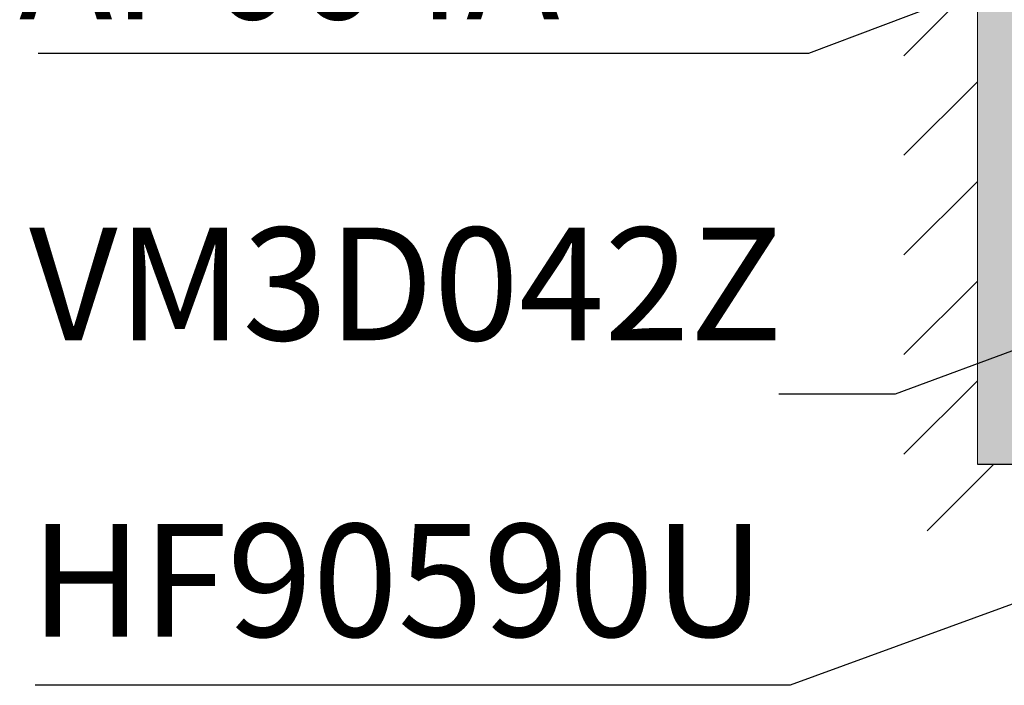
# Model space of a CAD drawing. Units: inches. Extents: x 6222 to 13264, y 5220 to 7969.
# Drawn here: x 10082 to 10344, y 6517 to 6694 of the extents above; entities that cross this region are included whole.
import ezdxf

# ---------------------------------------------------------------- set-up
doc = ezdxf.new("R2010")
doc.units = ezdxf.units.IN
doc.header["$MEASUREMENT"] = 0
for name, color, linetype in [('curve2', 1, 'Continuous'), ('Net thay', 7, 'Continuous'), ('PIC11', 7, 'Continuous')]:
    doc.layers.add(name, color=color, linetype=linetype)
doc.styles.add('style1', font='arial.ttf', dxfattribs={"height": 30})
doc.dimstyles.new('STYLE1', dxfattribs={"dimtxt": 30, "dimasz": 25, "dimexe": 5, "dimexo": 1, "dimgap": 5, "dimtad": 1, "dimtoh": 1, "dimdec": 0, "dimzin": 0, "dimdsep": 46, "dimtxsty": 'style1', "dimcen": 0.09, "dimadec": 0, "dimazin": 0, "dimtfac": 1, "dimtdec": 0, "dimtofl": 0, "dimtmove": 0, "dimatfit": 3, "dimfxl": 1, "dimtolj": 1, "dimtzin": 0, "dimarcsym": 0})

msp = doc.modelspace()

# ---------------------------------------------------------------- hatches: boundary and pattern name
at = {"layer": 'Net thay', "lineweight": 9}
h = msp.add_hatch(color=0, dxfattribs=at)
h.paths.add_polyline_path([(10337.17, 6575.98), (10420.68, 6575.98), (10452.3, 6585.98), (10347.17, 6585.98), (10347.17, 6626.78), (10337.17, 6624.38)])
h.paths.add_polyline_path([(10447.57, 6575.98), (10474.09, 6575.98), (10500.61, 6575.98), (10527.12, 6575.98), (10553.64, 6575.98), (10580.16, 6575.98), (10591.65, 6575.98), (10591.65, 6585.98), (10537.87, 6585.98), (10505.16, 6585.98), (10488.17, 6585.98), (10486.15, 6585.98), (10452.3, 6585.98), (10420.68, 6575.98)])
h.paths.add_polyline_path([(10337.17, 6624.38), (10347.17, 6626.78), (10347.17, 6712.76), (10337.17, 6708.34)])
h.paths.add_polyline_path([(10337.17, 6708.34), (10337.17, 6726.91), (10338.37, 6725.71), (10339.5, 6725.68), (10347.17, 6725.68), (10347.17, 6712.98), (10347.17, 6712.76)])

# ---------------------------------------------------------------- linework, layer by layer
at = {"layer": 'curve2', "color": 7, "lineweight": 9}
for p, q in [((10337.17, 7383.57), (10337.17, 6575.98)), ((10317.62, 6684.67), (10337.17, 6704.22)), ((10317.62, 6658.16), (10337.17, 6677.71)), ((10317.62, 6631.64), (10337.17, 6651.19)), ((10317.62, 6605.12), (10337.17, 6624.67)), ((10317.62, 6578.61), (10337.17, 6598.16)), ((10323.78, 6558.24), (10341.51, 6575.98))]:
    msp.add_line(p, q, dxfattribs=at)
at = {"layer": 'PIC11', "color": 0, "linetype": 'Continuous'}
msp.add_line((10337.17, 6575.98), (10591.65, 6575.98), dxfattribs=at)

# ---------------------------------------------------------------- texts
at = {"style": 'style1'}
for s, p in [('AP004A', (10082.21, 6694.38)), ('HF90590U', (10085.18, 6530.07))]:
    msp.add_text(s, height=30, dxfattribs=at).set_placement(p)
at = {"insert": (10285.33, 6599.57), "char_height": 30, "attachment_point": 9, "style": 'style1'}
msp.add_mtext('VM3D042Z', dxfattribs=at)

# ---------------------------------------------------------------- leaders
for points in [[(10394.06, 6723.73), (10292.24, 6685.25), (10087.31, 6685.25)], [(10529.71, 6605.76), (10287.33, 6517.15), (10086.52, 6517.15)]]:
    msp.add_leader(points, dimstyle='STYLE1')
at = {"annotation_type": 0, "has_hookline": 1, "hookline_direction": 1}
msp.add_leader([(10461.05, 6648.71), (10315.33, 6594.57), (10290.33, 6594.57)], dimstyle='STYLE1', dxfattribs=at)

doc.saveas('drawing.dxf')
